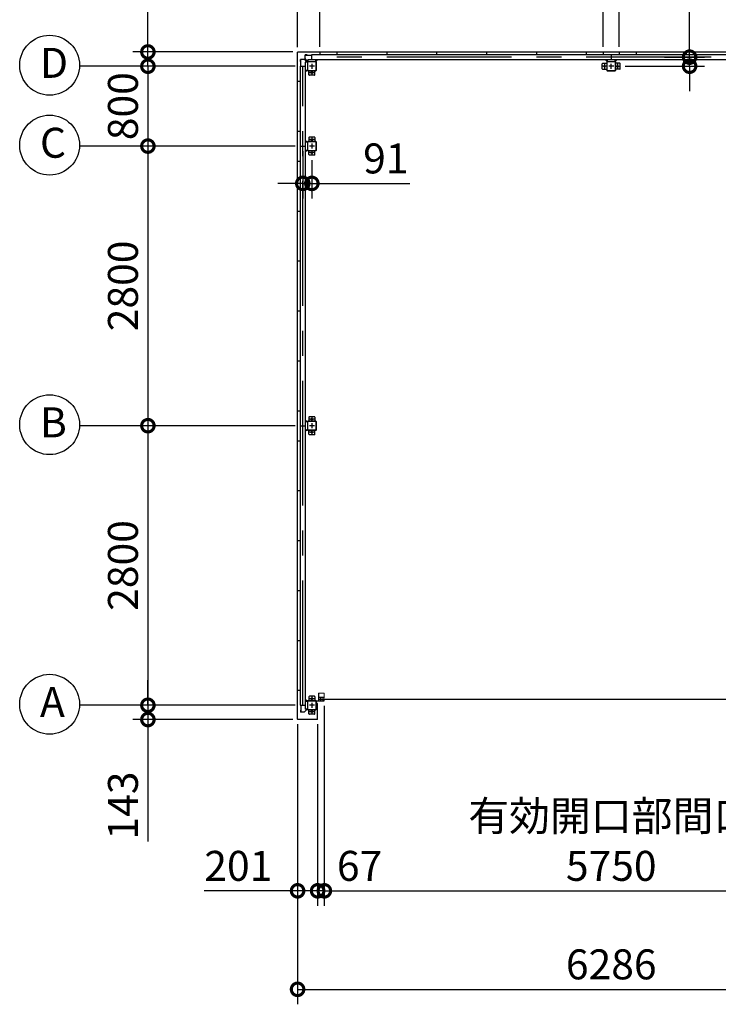
# Model space of a CAD drawing. Extents: x 755 to 40973, y -5742 to 22569.
# Drawn here: x 8577 to 15577, y 6955 to 16816 of the extents above; entities that cross this region are included whole.
import ezdxf

# ---------------------------------------------------------------- set-up
doc = ezdxf.new("R2010")
doc.units = 0
doc.header["$LTSCALE"] = 20
doc.header["$PDMODE"] = 3
doc.header["$PDSIZE"] = 2
doc.linetypes.add('CENTER', pattern=[2, 1.25, -0.25, 0.25, -0.25])
doc.layers.get('0').update_dxf_attribs({"linetype": 'CONTINUOUS'})
doc.layers.get('DEFPOINTS').update_dxf_attribs({"linetype": 'CONTINUOUS'})
for name, color, linetype in [('センター', 3, 'CENTER'), ('寸法', 4, 'CONTINUOUS'), ('細線', 5, 'CONTINUOUS'), ('部品1', 7, 'CONTINUOUS')]:
    doc.layers.add(name, color=color, linetype=linetype)
doc.layers.add('表示エッジ(bunka jis)', color=7, linetype='CONTINUOUS', lineweight=20)
doc.styles.add('STYLE1', font='isocp.shx', dxfattribs={"bigfont": 'bigfont.shx'})
doc.dimstyles.new('INABA_S100-2023', dxfattribs={"dimscale": 100, "dimtxt": 3, "dimasz": 2.5, "dimexe": 1.5, "dimexo": 0.5, "dimgap": 1, "dimtad": 3, "dimdec": 1, "dimdsep": 46, "dimtxsty": 'STYLE1', "dimblk1": 'DOTSMALL', "dimblk2": 'DOTSMALL', "dimsah": 1, "dimcen": 0, "dimclrt": 7, "dimadec": 0, "dimazin": 0, "dimtfac": 1, "dimtdec": 1, "dimtix": 1, "dimtmove": 0, "dimatfit": 3, "dimldrblk": 'DOTSMALL', "dimfxl": 1, "dimtolj": 1, "dimtzin": 0, "dimarcsym": 0})

# ---------------------------------------------------------------- blocks, each defined once
blk = doc.blocks.new('_DOTSMALL')
at = {"color": 0, "linetype": 'ByBlock', "ltscale": 50, "const_width": 0.5}
blk.add_lwpolyline([(-0.0625, 0, 1), (0.0625, 0, 1)], format="xyb", close=True, dxfattribs=at)
blk = doc.blocks.new('*D26')
at = {"layer": 'DEFPOINTS', "color": 0, "ltscale": 50, "transparency": 16777216}
for p in [(11584.6, 17493.3), (11361.6, 16490.3), (11584.6, 16493.3)]:
    blk.add_point(p, dxfattribs=at)
at = {"layer": '寸法', "color": 0, "lineweight": -2, "ltscale": 50, "transparency": 16777216}
for p, q in [((11361.6, 16540.3), (11361.6, 17643.3)), ((11584.6, 16543.3), (11584.6, 17643.3)), ((11361.6, 17493.3), (10351.6, 17493.3)), ((11584.6, 17493.3), (11361.6, 17493.3))]:
    blk.add_line(p, q, dxfattribs=at)
at = {"layer": '寸法', "color": 0, "lineweight": -2, "ltscale": 50, "transparency": 16777216, "xscale": 250, "yscale": 250, "zscale": 250, "rotation": 180}
blk.add_blockref('_DOTSMALL', (11361.6, 17493.3), dxfattribs=at)
at = {"layer": '寸法', "color": 0, "lineweight": -2, "ltscale": 50, "transparency": 16777216, "xscale": 250, "yscale": 250, "zscale": 250}
blk.add_blockref('_DOTSMALL', (11584.6, 17493.3), dxfattribs=at)
at = {"layer": '寸法', "color": 7, "ltscale": 50, "transparency": 16777216, "insert": (10731.6, 17743.3), "char_height": 300, "attachment_point": 5, "style": 'STYLE1'}
blk.add_mtext('\\A1;223', dxfattribs=at)
blk = doc.blocks.new('*D27')
at = {"layer": 'DEFPOINTS', "color": 0, "ltscale": 50, "transparency": 16777216}
for p in [(14424.6, 17493.3), (11584.6, 16493.3), (14424.6, 16493.3)]:
    blk.add_point(p, dxfattribs=at)
at = {"layer": '寸法', "color": 0, "lineweight": -2, "ltscale": 50, "transparency": 16777216}
for p, q in [((11584.6, 16543.3), (11584.6, 17643.3)), ((14424.6, 16543.3), (14424.6, 17643.3)), ((11584.6, 17493.3), (14424.6, 17493.3))]:
    blk.add_line(p, q, dxfattribs=at)
at = {"layer": '寸法', "color": 0, "lineweight": -2, "ltscale": 50, "transparency": 16777216, "xscale": 250, "yscale": 250, "zscale": 250, "rotation": 180}
blk.add_blockref('_DOTSMALL', (11584.6, 17493.3), dxfattribs=at)
at = {"layer": '寸法', "color": 0, "lineweight": -2, "ltscale": 50, "transparency": 16777216, "xscale": 250, "yscale": 250, "zscale": 250}
blk.add_blockref('_DOTSMALL', (14424.6, 17493.3), dxfattribs=at)
at = {"layer": '寸法', "color": 7, "ltscale": 50, "transparency": 16777216, "insert": (12989, 17993.3), "char_height": 300, "attachment_point": 5, "style": 'STYLE1'}
blk.add_mtext('\\A1;170+500×5+170\\P=2840', dxfattribs=at)
blk = doc.blocks.new('*D28')
at = {"layer": 'DEFPOINTS', "color": 0, "ltscale": 50, "transparency": 16777216}
for p in [(14584.6, 17493.3), (14424.6, 16493.3), (14584.6, 16493.3)]:
    blk.add_point(p, dxfattribs=at)
at = {"layer": '寸法', "color": 0, "lineweight": -2, "ltscale": 50, "transparency": 16777216}
for p, q in [((14424.6, 16543.3), (14424.6, 17643.3)), ((14584.6, 16543.3), (14584.6, 17643.3)), ((14424.6, 17493.3), (14174.6, 17493.3)), ((14424.6, 17493.3), (14584.6, 17493.3)), ((14584.6, 17493.3), (14834.6, 17493.3))]:
    blk.add_line(p, q, dxfattribs=at)
at = {"layer": '寸法', "color": 0, "lineweight": -2, "ltscale": 50, "transparency": 16777216, "xscale": 250, "yscale": 250, "zscale": 250}
blk.add_blockref('_DOTSMALL', (14424.6, 17493.3), dxfattribs=at)
at = {"layer": '寸法', "color": 0, "lineweight": -2, "ltscale": 50, "transparency": 16777216, "xscale": 250, "yscale": 250, "zscale": 250, "rotation": 180}
blk.add_blockref('_DOTSMALL', (14584.6, 17493.3), dxfattribs=at)
at = {"layer": '寸法', "color": 7, "ltscale": 50, "transparency": 16777216, "insert": (14504.6, 17743.3), "char_height": 300, "attachment_point": 5, "style": 'STYLE1'}
blk.add_mtext('\\A1;160', dxfattribs=at)
blk = doc.blocks.new('*D30')
at = {"layer": 'DEFPOINTS', "color": 0, "ltscale": 50, "transparency": 16777216}
for p in [(11504.6, 18693.3), (11504.6, 17493.3), (11361.6, 16490.3)]:
    blk.add_point(p, dxfattribs=at)
at = {"layer": '寸法', "color": 0, "lineweight": -2, "ltscale": 50, "transparency": 16777216}
for p, q in [((11361.6, 16540.3), (11361.6, 18843.3)), ((11504.6, 17543.3), (11504.6, 18843.3)), ((11361.6, 18693.3), (10139.2, 18693.3)), ((11504.6, 18693.3), (11361.6, 18693.3)), ((11504.6, 18693.3), (11754.6, 18693.3))]:
    blk.add_line(p, q, dxfattribs=at)
at = {"layer": '寸法', "color": 0, "lineweight": -2, "ltscale": 50, "transparency": 16777216, "xscale": 250, "yscale": 250, "zscale": 250}
blk.add_blockref('_DOTSMALL', (11361.6, 18693.3), dxfattribs=at)
at = {"layer": '寸法', "color": 0, "lineweight": -2, "ltscale": 50, "transparency": 16777216, "xscale": 250, "yscale": 250, "zscale": 250, "rotation": 180}
blk.add_blockref('_DOTSMALL', (11504.6, 18693.3), dxfattribs=at)
at = {"layer": '寸法', "color": 7, "ltscale": 50, "transparency": 16777216, "insert": (10500.4, 18943.3), "char_height": 300, "attachment_point": 5, "style": 'STYLE1'}
blk.add_mtext('\\A1;143', dxfattribs=at)
blk = doc.blocks.new('*D34')
at = {"layer": 'DEFPOINTS', "color": 0, "ltscale": 50, "transparency": 16777216}
for p in [(17424.6, 17493.3), (14584.6, 16493.3), (17424.6, 16493.3)]:
    blk.add_point(p, dxfattribs=at)
at = {"layer": '寸法', "color": 0, "lineweight": -2, "ltscale": 50, "transparency": 16777216}
for p, q in [((14584.6, 16543.3), (14584.6, 17643.3)), ((17424.6, 16543.3), (17424.6, 17643.3)), ((14584.6, 17493.3), (17424.6, 17493.3))]:
    blk.add_line(p, q, dxfattribs=at)
at = {"layer": '寸法', "color": 0, "lineweight": -2, "ltscale": 50, "transparency": 16777216, "xscale": 250, "yscale": 250, "zscale": 250, "rotation": 180}
blk.add_blockref('_DOTSMALL', (14584.6, 17493.3), dxfattribs=at)
at = {"layer": '寸法', "color": 0, "lineweight": -2, "ltscale": 50, "transparency": 16777216, "xscale": 250, "yscale": 250, "zscale": 250}
blk.add_blockref('_DOTSMALL', (17424.6, 17493.3), dxfattribs=at)
at = {"layer": '寸法', "color": 7, "ltscale": 50, "transparency": 16777216, "insert": (15989, 17993.3), "char_height": 300, "attachment_point": 5, "style": 'STYLE1'}
blk.add_mtext('\\A1;170+500×5+170\\P=2840', dxfattribs=at)
blk = doc.blocks.new('*D35')
at = {"layer": 'DEFPOINTS', "color": 0, "ltscale": 50, "transparency": 16777216}
for p in [(11364.6, 16493.3), (9861.6, 16350.3), (11388.6, 16350.3)]:
    blk.add_point(p, dxfattribs=at)
at = {"layer": '寸法', "color": 0, "lineweight": -2, "ltscale": 50, "transparency": 16777216}
for p, q in [((9861.6, 16493.3), (9861.6, 17715.7)), ((11314.6, 16493.3), (9711.6, 16493.3)), ((9861.6, 16350.3), (9861.6, 16493.3)), ((11338.6, 16350.3), (9711.6, 16350.3)), ((9861.6, 16350.3), (9861.6, 16100.3))]:
    blk.add_line(p, q, dxfattribs=at)
at = {"layer": '寸法', "color": 0, "lineweight": -2, "ltscale": 50, "transparency": 16777216, "xscale": 250, "yscale": 250, "zscale": 250}
for p, rotation in [((9861.6, 16493.3), 270), ((9861.6, 16350.3), 90)]:
    blk.add_blockref('_DOTSMALL', p, dxfattribs=dict(at, rotation=rotation))
at = {"layer": '寸法', "color": 7, "ltscale": 50, "transparency": 16777216, "insert": (9611.6, 17354.5), "char_height": 300, "attachment_point": 5, "rotation": 90, "style": 'STYLE1'}
blk.add_mtext('\\A1;143', dxfattribs=at)
blk = doc.blocks.new('*D36')
at = {"layer": 'DEFPOINTS', "color": 0, "ltscale": 50, "transparency": 16777216}
for p in [(11388.6, 15550.3), (9861.6, 12750.3), (11388.6, 12750.3)]:
    blk.add_point(p, dxfattribs=at)
at = {"layer": '寸法', "color": 0, "lineweight": -2, "ltscale": 50, "transparency": 16777216}
for p, q in [((11338.6, 15550.3), (9711.6, 15550.3)), ((9861.6, 15550.3), (9861.6, 12750.3)), ((11338.6, 12750.3), (9711.6, 12750.3))]:
    blk.add_line(p, q, dxfattribs=at)
at = {"layer": '寸法', "color": 0, "lineweight": -2, "ltscale": 50, "transparency": 16777216, "xscale": 250, "yscale": 250, "zscale": 250}
for p, rotation in [((9861.6, 15550.3), 90), ((9861.6, 12750.3), 270)]:
    blk.add_blockref('_DOTSMALL', p, dxfattribs=dict(at, rotation=rotation))
at = {"layer": '寸法', "color": 7, "ltscale": 50, "transparency": 16777216, "insert": (9611.6, 14150.3), "char_height": 300, "attachment_point": 5, "rotation": 90, "style": 'STYLE1'}
blk.add_mtext('\\A1;2800', dxfattribs=at)
blk = doc.blocks.new('*D37')
at = {"layer": 'DEFPOINTS', "color": 0, "ltscale": 50, "transparency": 16777216}
for p in [(11388.6, 12750.3), (9861.6, 9950.3), (11388.6, 9950.3)]:
    blk.add_point(p, dxfattribs=at)
at = {"layer": '寸法', "color": 0, "lineweight": -2, "ltscale": 50, "transparency": 16777216}
for p, q in [((11338.6, 12750.3), (9711.6, 12750.3)), ((9861.6, 12750.3), (9861.6, 9950.3)), ((11338.6, 9950.3), (9711.6, 9950.3))]:
    blk.add_line(p, q, dxfattribs=at)
at = {"layer": '寸法', "color": 0, "lineweight": -2, "ltscale": 50, "transparency": 16777216, "xscale": 250, "yscale": 250, "zscale": 250}
for p, rotation in [((9861.6, 12750.3), 90), ((9861.6, 9950.3), 270)]:
    blk.add_blockref('_DOTSMALL', p, dxfattribs=dict(at, rotation=rotation))
at = {"layer": '寸法', "color": 7, "ltscale": 50, "transparency": 16777216, "insert": (9611.6, 11350.3), "char_height": 300, "attachment_point": 5, "rotation": 90, "style": 'STYLE1'}
blk.add_mtext('\\A1;2800', dxfattribs=at)
blk = doc.blocks.new('*D38')
at = {"layer": 'DEFPOINTS', "color": 0, "ltscale": 50, "transparency": 16777216}
for p in [(11388.6, 9950.3), (9861.6, 9807.3), (11364.6, 9807.3)]:
    blk.add_point(p, dxfattribs=at)
at = {"layer": '寸法', "color": 0, "lineweight": -2, "ltscale": 50, "transparency": 16777216}
for p, q in [((9861.6, 9950.3), (9861.6, 10200.3)), ((11338.6, 9950.3), (9711.6, 9950.3)), ((9861.6, 9950.3), (9861.6, 9807.3)), ((11314.6, 9807.3), (9711.6, 9807.3)), ((9861.6, 9807.3), (9861.6, 8584.9))]:
    blk.add_line(p, q, dxfattribs=at)
at = {"layer": '寸法', "color": 0, "lineweight": -2, "ltscale": 50, "transparency": 16777216, "xscale": 250, "yscale": 250, "zscale": 250}
for p, rotation in [((9861.6, 9950.3), 270), ((9861.6, 9807.3), 90)]:
    blk.add_blockref('_DOTSMALL', p, dxfattribs=dict(at, rotation=rotation))
at = {"layer": '寸法', "color": 7, "ltscale": 50, "transparency": 16777216, "insert": (9611.6, 8946.1), "char_height": 300, "attachment_point": 5, "rotation": 90, "style": 'STYLE1'}
blk.add_mtext('\\A1;143', dxfattribs=at)
blk = doc.blocks.new('*D39')
at = {"layer": 'DEFPOINTS', "color": 0, "ltscale": 50, "transparency": 16777216}
for p in [(14988.6, 16441.3), (14594.6, 16350.3), (15289.6, 16350.3)]:
    blk.add_point(p, dxfattribs=at)
at = {"layer": '寸法', "color": 0, "lineweight": -2, "ltscale": 50, "transparency": 16777216}
for p, q in [((15289.6, 16441.3), (15289.6, 17423.7)), ((15038.6, 16441.3), (15439.6, 16441.3)), ((15289.6, 16350.3), (15289.6, 16441.3)), ((14644.6, 16350.3), (15439.6, 16350.3)), ((15289.6, 16350.3), (15289.6, 16100.3))]:
    blk.add_line(p, q, dxfattribs=at)
at = {"layer": '寸法', "color": 0, "lineweight": -2, "ltscale": 50, "transparency": 16777216, "xscale": 250, "yscale": 250, "zscale": 250}
for p, rotation in [((15289.6, 16441.3), 270), ((15289.6, 16350.3), 90)]:
    blk.add_blockref('_DOTSMALL', p, dxfattribs=dict(at, rotation=rotation))
at = {"layer": '寸法', "color": 7, "ltscale": 50, "transparency": 16777216, "insert": (15039.6, 17182.5), "char_height": 300, "attachment_point": 5, "rotation": 90, "style": 'STYLE1'}
blk.add_mtext('\\A1;91', dxfattribs=at)
blk = doc.blocks.new('*D44')
at = {"layer": 'DEFPOINTS', "color": 0, "ltscale": 50, "transparency": 16777216}
for p in [(11361.6, 9810.3), (11562.6, 9810.3), (11562.6, 8092)]:
    blk.add_point(p, dxfattribs=at)
at = {"layer": '寸法', "color": 0, "lineweight": -2, "ltscale": 50, "transparency": 16777216}
for p, q in [((11361.6, 9760.3), (11361.6, 7942)), ((11562.6, 9760.3), (11562.6, 7942)), ((11361.6, 8092), (10424, 8092)), ((11562.6, 8092), (11361.6, 8092))]:
    blk.add_line(p, q, dxfattribs=at)
at = {"layer": '寸法', "color": 0, "lineweight": -2, "ltscale": 50, "transparency": 16777216, "xscale": 250, "yscale": 250, "zscale": 250, "rotation": 180}
blk.add_blockref('_DOTSMALL', (11361.6, 8092), dxfattribs=at)
at = {"layer": '寸法', "color": 0, "lineweight": -2, "ltscale": 50, "transparency": 16777216, "xscale": 250, "yscale": 250, "zscale": 250}
blk.add_blockref('_DOTSMALL', (11562.6, 8092), dxfattribs=at)
at = {"layer": '寸法', "color": 7, "ltscale": 50, "transparency": 16777216, "insert": (10767.8, 8342), "char_height": 300, "attachment_point": 5, "style": 'STYLE1'}
blk.add_mtext('\\A1;201', dxfattribs=at)
blk = doc.blocks.new('*D45')
at = {"layer": 'DEFPOINTS', "color": 0, "ltscale": 50, "transparency": 16777216}
for p in [(11361.6, 9810.3), (17647.6, 9810.3), (17647.6, 7105.4)]:
    blk.add_point(p, dxfattribs=at)
at = {"layer": '寸法', "color": 0, "lineweight": -2, "ltscale": 50, "transparency": 16777216}
for p, q in [((11361.6, 9760.3), (11361.6, 6955.4)), ((17647.6, 9760.3), (17647.6, 6955.4)), ((11361.6, 7105.4), (17647.6, 7105.4))]:
    blk.add_line(p, q, dxfattribs=at)
at = {"layer": '寸法', "color": 0, "lineweight": -2, "ltscale": 50, "transparency": 16777216, "xscale": 250, "yscale": 250, "zscale": 250, "rotation": 180}
blk.add_blockref('_DOTSMALL', (11361.6, 7105.4), dxfattribs=at)
at = {"layer": '寸法', "color": 0, "lineweight": -2, "ltscale": 50, "transparency": 16777216, "xscale": 250, "yscale": 250, "zscale": 250}
blk.add_blockref('_DOTSMALL', (17647.6, 7105.4), dxfattribs=at)
at = {"layer": '寸法', "color": 7, "ltscale": 50, "transparency": 16777216, "insert": (14504.6, 7355.5), "char_height": 300, "attachment_point": 5, "style": 'STYLE1'}
blk.add_mtext('\\A1;6286', dxfattribs=at)
blk = doc.blocks.new('*D52')
at = {"layer": 'DEFPOINTS', "color": 0, "ltscale": 50, "transparency": 16777216}
for p in [(11413.6, 15550.3), (11504.6, 15460.3), (11504.6, 15176.8)]:
    blk.add_point(p, dxfattribs=at)
at = {"layer": '寸法', "color": 0, "lineweight": -2, "ltscale": 50, "transparency": 16777216}
for p, q in [((11413.6, 15500.3), (11413.6, 15026.8)), ((11504.6, 15410.3), (11504.6, 15026.8)), ((11413.6, 15176.8), (11163.6, 15176.8)), ((11413.6, 15176.8), (11504.6, 15176.8)), ((11504.6, 15176.8), (12487, 15176.8))]:
    blk.add_line(p, q, dxfattribs=at)
at = {"layer": '寸法', "color": 0, "lineweight": -2, "ltscale": 50, "transparency": 16777216, "xscale": 250, "yscale": 250, "zscale": 250}
blk.add_blockref('_DOTSMALL', (11413.6, 15176.8), dxfattribs=at)
at = {"layer": '寸法', "color": 0, "lineweight": -2, "ltscale": 50, "transparency": 16777216, "xscale": 250, "yscale": 250, "zscale": 250, "rotation": 180}
blk.add_blockref('_DOTSMALL', (11504.6, 15176.8), dxfattribs=at)
at = {"layer": '寸法', "color": 7, "ltscale": 50, "transparency": 16777216, "insert": (12245.8, 15426.8), "char_height": 300, "attachment_point": 5, "style": 'STYLE1'}
blk.add_mtext('\\A1;91', dxfattribs=at)
blk = doc.blocks.new('*D55')
at = {"layer": 'DEFPOINTS', "color": 0, "ltscale": 50, "transparency": 16777216}
for p in [(11388.6, 16350.3), (9861.6, 15550.3), (11388.6, 15550.3)]:
    blk.add_point(p, dxfattribs=at)
at = {"layer": '寸法', "color": 0, "lineweight": -2, "ltscale": 50, "transparency": 16777216}
for p, q in [((11338.6, 16350.3), (9711.6, 16350.3)), ((9861.6, 16350.3), (9861.6, 15550.3)), ((11338.6, 15550.3), (9711.6, 15550.3))]:
    blk.add_line(p, q, dxfattribs=at)
at = {"layer": '寸法', "color": 0, "lineweight": -2, "ltscale": 50, "transparency": 16777216, "xscale": 250, "yscale": 250, "zscale": 250}
for p, rotation in [((9861.6, 16350.3), 90), ((9861.6, 15550.3), 270)]:
    blk.add_blockref('_DOTSMALL', p, dxfattribs=dict(at, rotation=rotation))
at = {"layer": '寸法', "color": 7, "ltscale": 50, "transparency": 16777216, "insert": (9611.6, 15950.3), "char_height": 300, "attachment_point": 5, "rotation": 90, "style": 'STYLE1'}
blk.add_mtext('\\A1;800', dxfattribs=at)
blk = doc.blocks.new('*D73')
at = {"layer": 'DEFPOINTS', "color": 0, "ltscale": 50, "transparency": 16777216}
for p in [(11629.6, 9995.3), (17379.6, 9995.3), (17379.6, 8092)]:
    blk.add_point(p, dxfattribs=at)
at = {"layer": '寸法', "color": 0, "lineweight": -2, "ltscale": 50, "transparency": 16777216}
for p, q in [((11629.6, 9945.3), (11629.6, 7942)), ((17379.6, 9945.3), (17379.6, 7942)), ((11629.6, 8092), (17379.6, 8092))]:
    blk.add_line(p, q, dxfattribs=at)
at = {"layer": '寸法', "color": 0, "lineweight": -2, "ltscale": 50, "transparency": 16777216, "xscale": 250, "yscale": 250, "zscale": 250, "rotation": 180}
blk.add_blockref('_DOTSMALL', (11629.6, 8092), dxfattribs=at)
at = {"layer": '寸法', "color": 0, "lineweight": -2, "ltscale": 50, "transparency": 16777216, "xscale": 250, "yscale": 250, "zscale": 250}
blk.add_blockref('_DOTSMALL', (17379.6, 8092), dxfattribs=at)
at = {"layer": '寸法', "color": 7, "ltscale": 50, "transparency": 16777216, "insert": (14504.6, 8592), "char_height": 300, "attachment_point": 5, "style": 'STYLE1'}
blk.add_mtext('\\A1;有効開口部間口\\P5750', dxfattribs=at)
blk = doc.blocks.new('*D74')
at = {"layer": 'DEFPOINTS', "color": 0, "ltscale": 50, "transparency": 16777216}
for p in [(11629.6, 9995.3), (11562.6, 9810.3), (11562.6, 8092)]:
    blk.add_point(p, dxfattribs=at)
at = {"layer": '寸法', "color": 0, "lineweight": -2, "ltscale": 50, "transparency": 16777216}
for p, q in [((11629.6, 9945.3), (11629.6, 7942)), ((11562.6, 9760.3), (11562.6, 7942)), ((11562.6, 8092), (11312.6, 8092)), ((11629.6, 8092), (11562.6, 8092)), ((11629.6, 8092), (11879.6, 8092))]:
    blk.add_line(p, q, dxfattribs=at)
at = {"layer": '寸法', "color": 0, "lineweight": -2, "ltscale": 50, "transparency": 16777216, "xscale": 250, "yscale": 250, "zscale": 250}
blk.add_blockref('_DOTSMALL', (11562.6, 8092), dxfattribs=at)
at = {"layer": '寸法', "color": 0, "lineweight": -2, "ltscale": 50, "transparency": 16777216, "xscale": 250, "yscale": 250, "zscale": 250, "rotation": 180}
blk.add_blockref('_DOTSMALL', (11629.6, 8092), dxfattribs=at)
at = {"layer": '寸法', "color": 7, "ltscale": 50, "transparency": 16777216, "insert": (11982.6, 8342), "char_height": 300, "attachment_point": 5, "style": 'STYLE1'}
blk.add_mtext('\\A1;67', dxfattribs=at)

msp = doc.modelspace()

# ---------------------------------------------------------------- linework, layer by layer
at = {"layer": 'センター', "ltscale": 50}
for p, q in [((17504.6, 16441.3), (11504.6, 16441.3)), ((11413.6, 9950.3), (11413.6, 16350.3))]:
    msp.add_line(p, q, dxfattribs=at)
at = {"layer": 'センター', "ltscale": 5}
for p, q in [((11504.6, 16375.3), (11504.6, 16325.3)), ((14439.6, 16325.3), (14439.6, 16375.3)), ((14504.6, 16325.3), (14504.6, 16375.3)), ((14569.6, 16325.3), (14569.6, 16375.3)), ((11529.6, 16350.3), (11479.6, 16350.3)), ((11529.6, 16285.3), (11479.6, 16285.3)), ((11504.6, 16310.3), (11504.6, 16260.3)), ((14464.6, 16350.3), (14414.6, 16350.3)), ((14529.6, 16350.3), (14479.6, 16350.3)), ((14544.6, 16350.3), (14594.6, 16350.3)), ((11529.6, 15615.3), (11479.6, 15615.3)), ((11504.6, 15640.3), (11504.6, 15590.3)), ((11529.6, 15550.3), (11479.6, 15550.3)), ((11529.6, 15485.3), (11479.6, 15485.3)), ((11504.6, 15575.3), (11504.6, 15525.3)), ((11504.6, 15510.3), (11504.6, 15460.3)), ((11504.6, 12840.3), (11504.6, 12790.3)), ((11529.6, 12815.3), (11479.6, 12815.3)), ((11529.6, 12750.3), (11479.6, 12750.3)), ((11504.6, 12775.3), (11504.6, 12725.3)), ((11529.6, 12685.3), (11479.6, 12685.3)), ((11504.6, 12710.3), (11504.6, 12660.3)), ((11529.6, 10015.3), (11479.6, 10015.3)), ((11504.6, 10040.3), (11504.6, 9990.3)), ((11504.6, 9975.3), (11504.6, 9925.3)), ((11529.6, 9950.3), (11479.6, 9950.3)), ((11529.6, 9885.3), (11479.6, 9885.3)), ((11504.6, 9910.3), (11504.6, 9860.3))]:
    msp.add_line(p, q, dxfattribs=at)
at = {"layer": '寸法', "ltscale": 50}
for p, q in [((9741.6, 16350.3), (9176.78, 16350.3)), ((9741.6, 15550.3), (9176.78, 15550.3)), ((9741.6, 12750.3), (9176.78, 12750.3)), ((9741.6, 9950.3), (9176.78, 9950.3))]:
    msp.add_line(p, q, dxfattribs=at)
at = {"layer": '細線', "ltscale": 50}
msp.add_line((11576.3, 10011.3), (17432.9, 10011.3), dxfattribs=at)
at = {"layer": '表示エッジ(bunka jis)'}
for p, q in [((11629.6, 10071.5), (11569.6, 10071.5)), ((11629.6, 10021.3), (11629.6, 10071.5))]:
    msp.add_line(p, q, dxfattribs=at)
at = {"layer": '部品1'}
for p, q in [((11361.6, 9810.3), (11361.6, 16490.3)), ((11394.2, 16397.8), (11392.1, 16397.8)), ((11393.7, 16397.8), (11393.7, 16417.8)), ((11394.2, 16350.3), (11394.2, 16397.8)), ((11458, 16390.3), (11431.96, 16416.34)), ((11437.1, 16461.2), (11457.1, 16461.2)), ((11464.6, 16396.9), (11438.56, 16422.94)), ((11457.1, 16460.7), (11504.6, 16460.7)), ((11544.6, 16396.9), (11564, 16416.3)), ((14464.6, 16396.9), (14445.2, 16416.3)), ((14544.6, 16396.9), (14564, 16416.3)), ((11458, 16310.3), (11438.6, 16290.9)), ((11458, 15590.3), (11438.6, 15609.7)), ((11458, 15510.3), (11438.6, 15490.9)), ((11458, 12790.3), (11438.6, 12809.7)), ((11458, 12710.3), (11438.6, 12690.9)), ((11361.6, 10100.3), (11388.6, 10100.3)), ((11569.6, 10071.5), (11569.6, 9995.3)), ((11458, 9990.3), (11438.6, 10009.7)), ((11517.1, 9995.3), (11629.6, 9995.3)), ((11550.6, 9967.3), (11550.6, 9990.3)), ((11562.6, 9967.3), (11550.6, 9967.3)), ((11562.6, 9810.3), (11562.6, 9967.3)), ((11629.6, 10027.3), (11569.6, 10027.3)), ((11594.1, 10015.1), (11594.1, 10027.3)), ((11594.1, 9995.3), (11594.1, 10007.5)), ((11614.2, 10027.3), (11614.2, 10021.3)), ((11614.2, 10021.3), (11616.4, 10021.3)), ((11616.4, 10001.3), (11614.2, 10001.3)), ((11614.2, 10001.3), (11614.2, 9995.3)), ((11627.4, 10021.3), (11629.6, 10021.3)), ((11629.6, 10001.3), (11627.4, 10001.3)), ((11629.6, 9995.3), (11629.6, 10001.3)), ((11394.2, 9902.8), (11392.1, 9902.8)), ((11393.7, 9902.8), (11393.7, 9882.8)), ((11394.2, 9950.3), (11394.2, 9902.8)), ((11458, 9910.3), (11431.96, 9884.27)), ((11559.6, 9807.3), (11364.6, 9807.3))]:
    msp.add_line(p, q, dxfattribs=at)
at = {"layer": '部品1', "ltscale": 50}
for p, q in [((11364.6, 16493.3), (17644.6, 16493.3)), ((11584.6, 16493.3), (11584.6, 16466.3)), ((11754.6, 16493.3), (11754.6, 16466.3)), ((12254.6, 16493.3), (12254.6, 16466.3)), ((12754.6, 16493.3), (12754.6, 16466.3)), ((13254.6, 16493.3), (13254.6, 16466.3)), ((13754.6, 16493.3), (13754.6, 16466.3)), ((14254.6, 16493.3), (14254.6, 16466.3)), ((14424.6, 16493.3), (14424.6, 16466.3)), ((14584.6, 16493.3), (14584.6, 16466.3)), ((14754.6, 16493.3), (14754.6, 16466.3)), ((15254.6, 16493.3), (15254.6, 16466.3)), ((11438.6, 16390.3), (11438.6, 9910.3)), ((11459.6, 16390.3), (11459.6, 16310.3)), ((11461.9, 16390.3), (11461.9, 16310.3)), ((11464.6, 16416.3), (17544.6, 16416.3)), ((11544.6, 16395.3), (11464.6, 16395.3)), ((11544.6, 16393), (11464.6, 16393)), ((11504.6, 16466.3), (17504.6, 16466.3)), ((11504.6, 16416.3), (11504.6, 16466.3)), ((11547.3, 16310.3), (11547.3, 16390.3)), ((11549.6, 16310.3), (11549.6, 16390.3)), ((14414.6, 16325.3), (14414.6, 16375.3)), ((14419.6, 16380.3), (14459.6, 16380.3)), ((14544.6, 16395.3), (14464.6, 16395.3)), ((14544.6, 16393), (14464.6, 16393)), ((14504.6, 16466.3), (14504.6, 16416.3)), ((14547.3, 16310.3), (14547.3, 16390.3)), ((14549.6, 16310.3), (14549.6, 16390.3)), ((14589.6, 16380.3), (14549.6, 16380.3)), ((14594.6, 16325.3), (14594.6, 16375.3)), ((11388.6, 16350.3), (11388.6, 9950.3)), ((11388.6, 16350.3), (11438.6, 16350.3)), ((11474.6, 16265.3), (11474.6, 16305.3)), ((14464.6, 16307.6), (14544.6, 16307.6)), ((14464.6, 16305.3), (14544.6, 16305.3)), ((11361.6, 16200.3), (11388.6, 16200.3)), ((11361.6, 16200.3), (11388.6, 16200.3)), ((11529.6, 16260.3), (11479.6, 16260.3)), ((11361.6, 15700.3), (11388.6, 15700.3)), ((11361.6, 15700.3), (11388.6, 15700.3)), ((11459.6, 15590.3), (11459.6, 15510.3)), ((11461.9, 15590.3), (11461.9, 15510.3)), ((11388.6, 15550.3), (11438.6, 15550.3)), ((11361.6, 15400.3), (11388.6, 15400.3)), ((11361.6, 14900.3), (11388.6, 14900.3)), ((11361.6, 14400.3), (11388.6, 14400.3)), ((11361.6, 13900.3), (11388.6, 13900.3)), ((11361.6, 13400.3), (11388.6, 13400.3)), ((11361.6, 12900.3), (11388.6, 12900.3)), ((11388.6, 12750.3), (11438.6, 12750.3)), ((11459.6, 12790.3), (11459.6, 12710.3)), ((11461.9, 12790.3), (11461.9, 12710.3)), ((11361.6, 12600.3), (11388.6, 12600.3)), ((11361.6, 12100.3), (11388.6, 12100.3)), ((11361.6, 11600.3), (11388.6, 11600.3)), ((11361.6, 11100.3), (11388.6, 11100.3)), ((11361.6, 10600.3), (11388.6, 10600.3)), ((11459.6, 9990.3), (11459.6, 9910.3)), ((11461.9, 9990.3), (11461.9, 9910.3)), ((11388.6, 9950.3), (11438.6, 9950.3))]:
    msp.add_line(p, q, dxfattribs=at)
at = {"layer": '部品1', "ltscale": 10}
for p, q in [((11392.1, 16397.8), (11392.1, 16417.8)), ((11459.6, 16390.3), (11438.6, 16390.3)), ((11464.6, 16416.3), (11464.6, 16395.3)), ((11544.6, 16395.3), (11544.6, 16416.3)), ((14464.6, 16416.3), (14464.6, 16395.3)), ((14544.6, 16395.3), (14544.6, 16416.3)), ((11438.6, 16310.3), (11459.6, 16310.3)), ((11459.6, 15590.3), (11438.6, 15590.3)), ((11438.6, 15510.3), (11459.6, 15510.3)), ((11459.6, 12790.3), (11438.6, 12790.3)), ((11438.6, 12710.3), (11459.6, 12710.3)), ((11438.6, 9990.3), (11459.6, 9990.3)), ((11392.1, 9902.8), (11392.1, 9882.8)), ((11459.6, 9910.3), (11438.6, 9910.3))]:
    msp.add_line(p, q, dxfattribs=at)
at = {"layer": '部品1', "ltscale": 3}
for p, q in [((11428.43, 16417.8), (11392.1, 16417.8)), ((11457.1, 16462.8), (11437.1, 16462.8)), ((11437.1, 16426.47), (11437.1, 16462.8)), ((11457.1, 16460.7), (11457.1, 16462.8)), ((11428.43, 9882.8), (11392.1, 9882.8))]:
    msp.add_line(p, q, dxfattribs=at)
at = {"layer": '部品1', "ltscale": 5}
for p, q in [((14459.6, 16390.3), (14459.6, 16310.3)), ((14461.9, 16390.3), (14461.9, 16310.3)), ((11464.6, 16307.6), (11544.6, 16307.6)), ((11464.6, 16305.3), (11544.6, 16305.3)), ((11534.6, 16265.3), (11534.6, 16305.3)), ((14419.6, 16320.3), (14459.6, 16320.3)), ((14589.6, 16320.3), (14549.6, 16320.3)), ((11544.6, 15595.3), (11464.6, 15595.3)), ((11544.6, 15593), (11464.6, 15593)), ((11474.6, 15635.3), (11474.6, 15595.3)), ((11529.6, 15640.3), (11479.6, 15640.3)), ((11534.6, 15635.3), (11534.6, 15595.3)), ((11547.3, 15510.3), (11547.3, 15590.3)), ((11549.6, 15510.3), (11549.6, 15590.3)), ((11464.6, 15507.6), (11544.6, 15507.6)), ((11464.6, 15505.3), (11544.6, 15505.3)), ((11474.6, 15465.3), (11474.6, 15505.3)), ((11534.6, 15465.3), (11534.6, 15505.3)), ((11529.6, 15460.3), (11479.6, 15460.3)), ((11474.6, 12835.3), (11474.6, 12795.3)), ((11529.6, 12840.3), (11479.6, 12840.3)), ((11534.6, 12835.3), (11534.6, 12795.3)), ((11544.6, 12795.3), (11464.6, 12795.3)), ((11544.6, 12793), (11464.6, 12793)), ((11547.3, 12710.3), (11547.3, 12790.3)), ((11549.6, 12710.3), (11549.6, 12790.3)), ((11464.6, 12707.6), (11544.6, 12707.6)), ((11464.6, 12705.3), (11544.6, 12705.3)), ((11474.6, 12665.3), (11474.6, 12705.3)), ((11529.6, 12660.3), (11479.6, 12660.3)), ((11534.6, 12665.3), (11534.6, 12705.3)), ((11544.6, 9995.3), (11464.6, 9995.3)), ((11544.6, 9993), (11464.6, 9993)), ((11474.6, 10035.3), (11474.6, 9995.3)), ((11529.6, 10040.3), (11479.6, 10040.3)), ((11534.6, 10035.3), (11534.6, 9995.3)), ((11547.3, 9910.3), (11547.3, 9990.3)), ((11549.6, 9910.3), (11549.6, 9990.3)), ((11464.6, 9907.6), (11544.6, 9907.6)), ((11464.6, 9905.3), (11544.6, 9905.3)), ((11474.6, 9865.3), (11474.6, 9905.3)), ((11534.6, 9865.3), (11534.6, 9905.3)), ((11529.6, 9860.3), (11479.6, 9860.3))]:
    msp.add_line(p, q, dxfattribs=at)
at = {"layer": '部品1', "ltscale": 50}
for centre in [(8876.96, 16360.25), (8876.96, 15560.25), (8876.96, 12760.25), (8876.96, 9960.25)]:
    msp.add_circle(centre, 300, dxfattribs=at)
at = {"layer": '部品1', "ltscale": 5}
for centre in [(11504.6, 16285.3), (14439.6, 16350.3), (14569.6, 16350.3), (11504.6, 15615.3), (11504.6, 15485.3), (11504.6, 12815.3), (11504.6, 12685.3), (11504.6, 10015.3), (11504.6, 9885.3)]:
    msp.add_circle(centre, 8, dxfattribs=at)
at = {"layer": '部品1'}
for centre, radius, start, end in [((11364.6, 16490.3), 3, 90, 180), ((11428.43, 16412.8), 5, 45, 90), ((11428.43, 9887.8), 5, 270, 315), ((11364.6, 9810.3), 3, 180, 270), ((11559.6, 9810.3), 3, 270, 0)]:
    msp.add_arc(centre, radius, start, end, dxfattribs=at)
at = {"layer": '部品1', "ltscale": 3}
msp.add_arc((11442.1, 16426.47), 5, 180, 225, dxfattribs=at)
at = {"layer": '部品1', "ltscale": 50}
for centre, radius, start, end in [((11464.6, 16390.3), 5, 90, 180), ((11464.6, 16390.3), 2.7, 90, 180), ((11544.6, 16390.3), 5, 0, 90), ((11544.6, 16390.3), 2.7, 0, 90), ((14419.6, 16375.3), 5, 90, 180), ((14464.6, 16390.3), 5, 90, 180), ((14464.6, 16390.3), 2.7, 90, 180), ((14544.6, 16390.3), 5, 0, 90), ((14544.6, 16390.3), 2.7, 0, 90), ((14589.6, 16375.3), 5, 0, 90), ((11464.6, 16310.3), 5, 180, 270), ((11464.6, 16310.3), 2.7, 180, 270), ((14419.6, 16325.3), 5, 180, 270), ((14544.6, 16310.3), 2.7, 270, 0), ((14544.6, 16310.3), 5, 270, 0), ((14589.6, 16325.3), 5, 270, 0), ((11479.6, 16265.3), 5, 180, 270), ((11529.6, 16265.3), 5, 270, 0), ((11464.6, 15590.3), 5, 90, 180), ((11464.6, 15590.3), 2.7, 90, 180), ((11464.6, 15510.3), 5, 180, 270), ((11464.6, 15510.3), 2.7, 180, 270), ((11464.6, 12790.3), 5, 90, 180), ((11464.6, 12790.3), 2.7, 90, 180), ((11464.6, 12710.3), 5, 180, 270), ((11464.6, 12710.3), 2.7, 180, 270), ((11464.6, 9990.3), 5, 90, 180), ((11464.6, 9990.3), 2.7, 90, 180), ((11464.6, 9910.3), 5, 180, 270), ((11464.6, 9910.3), 2.7, 180, 270)]:
    msp.add_arc(centre, radius, start, end, dxfattribs=at)
at = {"layer": '部品1', "ltscale": 5}
for centre, radius, start, end in [((11544.6, 16310.3), 2.7, 270, 0), ((11544.6, 16310.3), 5, 270, 0), ((14464.6, 16310.3), 5, 180, 270), ((14464.6, 16310.3), 2.7, 180, 270), ((11479.6, 15635.3), 5, 90, 180), ((11529.6, 15635.3), 5, 0, 90), ((11544.6, 15590.3), 5, 0, 90), ((11544.6, 15590.3), 2.7, 0, 90), ((11544.6, 15510.3), 2.7, 270, 0), ((11544.6, 15510.3), 5, 270, 0), ((11479.6, 15465.3), 5, 180, 270), ((11529.6, 15465.3), 5, 270, 0), ((11479.6, 12835.3), 5, 90, 180), ((11529.6, 12835.3), 5, 0, 90), ((11544.6, 12790.3), 5, 0, 90), ((11544.6, 12790.3), 2.7, 0, 90), ((11479.6, 12665.3), 5, 180, 270), ((11529.6, 12665.3), 5, 270, 0), ((11544.6, 12710.3), 2.7, 270, 0), ((11544.6, 12710.3), 5, 270, 0), ((11479.6, 10035.3), 5, 90, 180), ((11529.6, 10035.3), 5, 0, 90), ((11544.6, 9990.3), 5, 0, 90), ((11544.6, 9990.3), 2.7, 0, 90), ((11479.6, 9865.3), 5, 180, 270), ((11529.6, 9865.3), 5, 270, 0), ((11544.6, 9910.3), 2.7, 270, 0), ((11544.6, 9910.3), 5, 270, 0)]:
    msp.add_arc(centre, radius, start, end, dxfattribs=at)

# ---------------------------------------------------------------- texts
at = {"layer": '部品1', "ltscale": 50, "style": 'STYLE1'}
for s, p in [('D', (8780.3, 16233.89)), ('C', (8780.3, 15433.89)), ('B', (8780.3, 12633.89)), ('A', (8780.3, 9833.89))]:
    msp.add_text(s, height=300, dxfattribs=at).set_placement(p)

# ---------------------------------------------------------------- dimensions: what is measured, and where the dimension line sits
at = {"layer": '寸法', "ltscale": 50}
for base, p1, p2, picture, middle in [((11504.6, 18693.3), (11361.6, 16490.3), (11504.6, 17493.3), '*D30', (10500.39, 18693.3)), ((11584.6, 17493.3), (11361.6, 16490.3), (11584.6, 16493.3), '*D26', (10731.58, 17493.3)), ((11504.6, 15176.76), (11413.6, 15550.3), (11504.6, 15460.3), '*D52', (12245.81, 15176.76)), ((11562.6, 8091.96), (11361.6, 9810.3), (11562.6, 9810.3), '*D44', (10767.79, 8091.96))]:
    dim = msp.add_linear_dim(base=base, p1=p1, p2=p2, dimstyle='INABA_S100-2023', dxfattribs=at)
    dim.commit()
    dim.dimension.update_dxf_attribs({"geometry": picture, "text_midpoint": middle, "dimtype": 160})
for base, p1, p2, picture, middle in [((14424.6, 17493.3), (11584.6, 16493.3), (14424.6, 16493.3), '*D27', (12988.98, 17493.3)), ((17424.6, 17493.3), (14584.6, 16493.3), (17424.6, 16493.3), '*D34', (15988.98, 17493.3))]:
    dim = msp.add_linear_dim(base=base, p1=p1, p2=p2, text='170+500×5+170\\P=<>', dimstyle='INABA_S100-2023', dxfattribs=at)
    dim.commit()
    dim.dimension.update_dxf_attribs({"geometry": picture, "text_midpoint": middle, "dimtype": 160})
for base, p1, p2, picture, middle in [((14584.6, 17493.3), (14424.6, 16493.3), (14584.6, 16493.3), '*D28', (14504.6, 17743.3)), ((17647.6, 7105.44), (11361.6, 9810.3), (17647.6, 9810.3), '*D45', (14504.6, 7355.47))]:
    dim = msp.add_linear_dim(base=base, p1=p1, p2=p2, dimstyle='INABA_S100-2023', dxfattribs=at)
    dim.commit()
    dim.dimension.update_dxf_attribs({"geometry": picture, "text_midpoint": middle})
for base, p1, p2, picture, middle in [((9861.6, 16350.3), (11364.6, 16493.3), (11388.6, 16350.3), '*D35', (9861.6, 17354.51)), ((15289.64, 16350.3), (14988.58, 16441.3), (14594.6, 16350.3), '*D39', (15289.64, 17182.51)), ((9861.6, 15550.3), (11388.6, 16350.3), (11388.6, 15550.3), '*D55', (9861.6, 15950.3)), ((9861.6, 12750.3), (11388.6, 15550.3), (11388.6, 12750.3), '*D36', (9861.6, 14150.3)), ((9861.6, 9950.3), (11388.6, 12750.3), (11388.6, 9950.3), '*D37', (9861.6, 11350.3)), ((9861.6, 9807.3), (11388.6, 9950.3), (11364.6, 9807.3), '*D38', (9861.6, 8946.09))]:
    dim = msp.add_linear_dim(base=base, p1=p1, p2=p2, angle=90, dimstyle='INABA_S100-2023', dxfattribs=at)
    dim.commit()
    dim.dimension.update_dxf_attribs({"geometry": picture, "text_midpoint": middle, "dimtype": 160})
dim = msp.add_linear_dim(base=(11562.6, 8091.96), p1=(11629.6, 9995.3), p2=(11562.6, 9810.3), angle=180, dimstyle='INABA_S100-2023', override={"dimtmove": 1}, dxfattribs=at)
dim.commit()
dim.dimension.update_dxf_attribs({"geometry": '*D74', "text_midpoint": (11982.56, 8091.96), "dimtype": 160})
dim = msp.add_linear_dim(base=(17379.6, 8091.96), p1=(11629.6, 9995.3), p2=(17379.6, 9995.3), text='有効開口部間口\\P<>', dimstyle='INABA_S100-2023', dxfattribs=at)
dim.commit()
dim.dimension.update_dxf_attribs({"geometry": '*D73', "text_midpoint": (14504.6, 8591.96)})

doc.saveas('drawing.dxf')
